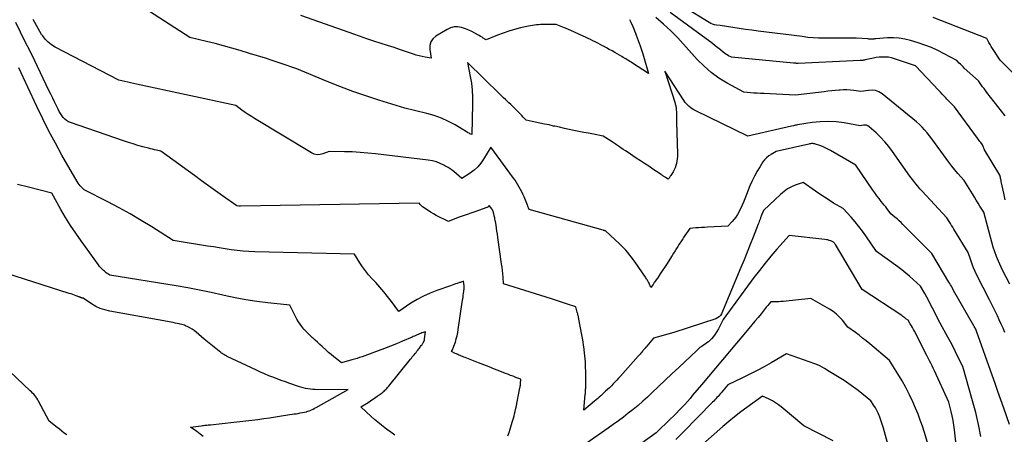
# Model space of a CAD drawing. Units: inches. Extents: x 2630767 to 2632778, y 1493729 to 1496298.
# Drawn here: x 2631018 to 2631160, y 1495077 to 1495137 of the extents above; entities that cross this region are included whole.
import ezdxf

# ---------------------------------------------------------------- set-up
doc = ezdxf.new("R2010")
doc.units = ezdxf.units.IN
doc.header["$MEASUREMENT"] = 0
doc.layers.add('Tile_2737_17_NW_contour_2ft', color=25, linetype='Continuous')

msp = doc.modelspace()

# ---------------------------------------------------------------- linework, layer by layer
at = {"layer": 'Tile_2737_17_NW_contour_2ft'}
for points in [[(2631160.56, 1495091.97, 8254), (2631160.3, 1495092.58, 8254), (2631160.04, 1495093.18, 8254), (2631159.76, 1495093.79, 8254), (2631159.48, 1495094.38, 8254), (2631159.2, 1495094.98, 8254), (2631158.35, 1495096.7, 8254), (2631156.51, 1495100.32, 8254), (2631156.26, 1495100.84, 8254), (2631156.03, 1495101.37, 8254), (2631155.82, 1495101.91, 8254), (2631155.62, 1495102.46, 8254), (2631155.26, 1495103.57, 8254), (2631153.17, 1495106.97, 8254), (2631153, 1495107.25, 8254), (2631152.83, 1495107.52, 8254), (2631152.66, 1495107.8, 8254), (2631152.49, 1495108.07, 8254), (2631152.15, 1495108.62, 8254), (2631148.54, 1495112.51, 8254), (2631148.23, 1495112.86, 8254), (2631147.92, 1495113.21, 8254), (2631147.62, 1495113.57, 8254), (2631147.33, 1495113.93, 8254), (2631146.75, 1495114.67, 8254), (2631144.27, 1495118.25, 8254), (2631143.73, 1495118.98, 8254), (2631143.15, 1495119.68, 8254), (2631142.53, 1495120.33, 8254), (2631141.87, 1495120.96, 8254), (2631140.87, 1495121.85, 8254), (2631140.68, 1495121.97, 8254), (2631140.48, 1495122.06, 8254), (2631140.26, 1495122.09, 8254), (2631140.03, 1495122.08, 8254), (2631139.56, 1495122, 8254), (2631137.24, 1495122.41, 8254), (2631136.08, 1495122.55, 8254), (2631134.92, 1495122.62, 8254), (2631133.76, 1495122.57, 8254), (2631132.6, 1495122.45, 8254), (2631130.44, 1495122.12, 8254), (2631130.3, 1495122.1, 8254), (2631130.16, 1495122.07, 8254), (2631130.01, 1495122.04, 8254), (2631129.87, 1495122, 8254), (2631129.59, 1495121.93, 8254), (2631123.26, 1495120.47, 8254), (2631115.68, 1495124.17, 8254), (2631115.43, 1495124.3, 8254), (2631115.19, 1495124.45, 8254), (2631114.96, 1495124.61, 8254), (2631114.74, 1495124.78, 8254), (2631114.53, 1495124.98, 8254), (2631114.34, 1495125.18, 8254), (2631114.16, 1495125.4, 8254), (2631114, 1495125.63, 8254), (2631111.22, 1495129.91, 8254), (2631112.68, 1495125.26, 8254), (2631112.72, 1495125.14, 8254), (2631112.75, 1495125.02, 8254), (2631112.78, 1495124.91, 8254), (2631112.81, 1495124.79, 8254), (2631112.83, 1495124.67, 8254), (2631112.84, 1495124.55, 8254), (2631112.86, 1495124.43, 8254), (2631112.86, 1495124.31, 8254), (2631112.86, 1495124.24, 8254), (2631112.87, 1495124.08, 8254), (2631112.87, 1495123.93, 8254), (2631112.88, 1495123.77, 8254), (2631112.88, 1495123.61, 8254), (2631112.88, 1495123.47, 8254), (2631112.88, 1495123.24, 8254), (2631112.89, 1495123.01, 8254), (2631112.89, 1495122.78, 8254), (2631112.9, 1495122.55, 8254), (2631113.03, 1495117.85, 8254), (2631113.02, 1495117.52, 8254), (2631113, 1495117.19, 8254), (2631112.96, 1495116.86, 8254), (2631112.9, 1495116.53, 8254), (2631112.81, 1495116.21, 8254), (2631112.7, 1495115.9, 8254), (2631112.56, 1495115.6, 8254), (2631112.39, 1495115.31, 8254), (2631112.05, 1495114.77, 8254), (2631111.99, 1495114.68, 8254), (2631111.93, 1495114.59, 8254), (2631111.88, 1495114.5, 8254), (2631111.82, 1495114.41, 8254), (2631111.7, 1495114.23, 8254), (2631111.32, 1495114.47, 8254), (2631111.24, 1495114.52, 8254), (2631111.16, 1495114.58, 8254), (2631111.07, 1495114.63, 8254), (2631110.99, 1495114.69, 8254), (2631110.9, 1495114.74, 8254), (2631110.82, 1495114.8, 8254), (2631110.74, 1495114.85, 8254), (2631110.65, 1495114.91, 8254), (2631109.46, 1495115.71, 8254), (2631108.86, 1495116.11, 8254), (2631108.26, 1495116.51, 8254), (2631107.66, 1495116.91, 8254), (2631107.06, 1495117.31, 8254), (2631106.54, 1495117.65, 8254), (2631106.2, 1495117.88, 8254), (2631105.86, 1495118.11, 8254), (2631105.51, 1495118.34, 8254), (2631105.17, 1495118.57, 8254), (2631104.8, 1495118.81, 8254), (2631104.64, 1495118.92, 8254), (2631104.48, 1495119.03, 8254), (2631104.32, 1495119.13, 8254), (2631104.17, 1495119.24, 8254), (2631104.01, 1495119.35, 8254), (2631103.85, 1495119.45, 8254), (2631103.69, 1495119.56, 8254), (2631103.54, 1495119.66, 8254), (2631102.27, 1495120.51, 8254), (2631100.82, 1495120.77, 8254), (2631100.12, 1495120.9, 8254), (2631099.42, 1495121.04, 8254), (2631098.71, 1495121.18, 8254), (2631098.01, 1495121.32, 8254), (2631097.31, 1495121.47, 8254), (2631096.61, 1495121.62, 8254), (2631095.91, 1495121.78, 8254), (2631095.21, 1495121.93, 8254), (2631095.05, 1495121.96, 8254), (2631094.39, 1495122.11, 8254), (2631093.72, 1495122.25, 8254), (2631093.06, 1495122.39, 8254), (2631092.39, 1495122.53, 8254), (2631091.06, 1495122.8, 8254), (2631090.64, 1495123.26, 8254), (2631090.43, 1495123.49, 8254), (2631090.22, 1495123.72, 8254), (2631090, 1495123.94, 8254), (2631089.78, 1495124.16, 8254), (2631089.34, 1495124.58, 8254), (2631089.08, 1495124.83, 8254), (2631088.83, 1495125.07, 8254), (2631088.57, 1495125.31, 8254), (2631088.31, 1495125.55, 8254), (2631088.05, 1495125.79, 8254), (2631087.79, 1495126.03, 8254), (2631087.53, 1495126.28, 8254), (2631087.28, 1495126.52, 8254), (2631082.54, 1495131.17, 8254), (2631082.95, 1495129.16, 8254), (2631083.12, 1495128.16, 8254), (2631083.25, 1495127.15, 8254), (2631083.3, 1495126.13, 8254), (2631083.3, 1495125.11, 8254), (2631083.16, 1495120.72, 8254), (2631082.91, 1495120.84, 8254), (2631082.78, 1495120.91, 8254), (2631082.65, 1495120.97, 8254), (2631082.53, 1495121.04, 8254), (2631082.41, 1495121.11, 8254), (2631080.74, 1495122.12, 8254), (2631079.77, 1495122.64, 8254), (2631078.77, 1495123.1, 8254), (2631077.73, 1495123.47, 8254), (2631076.66, 1495123.78, 8254), (2631073.45, 1495124.54, 8254), (2631069.66, 1495125.72, 8254), (2631067.77, 1495126.33, 8254), (2631065.9, 1495126.98, 8254), (2631064.04, 1495127.68, 8254), (2631062.2, 1495128.42, 8254), (2631057.78, 1495130.26, 8254), (2631055.5, 1495131.04, 8254), (2631054.36, 1495131.42, 8254), (2631053.22, 1495131.8, 8254), (2631052.07, 1495132.16, 8254), (2631050.92, 1495132.51, 8254), (2631049.57, 1495132.92, 8254), (2631048.36, 1495133.28, 8254), (2631047.14, 1495133.62, 8254), (2631045.91, 1495133.94, 8254), (2631044.68, 1495134.25, 8254), (2631042.22, 1495134.84, 8254), (2631032.7, 1495141, 8254)], [(2631160.59, 1495123.42, 8260), (2631157.96, 1495126.84, 8260), (2631157.75, 1495127.12, 8260), (2631157.55, 1495127.39, 8260), (2631157.34, 1495127.67, 8260), (2631157.13, 1495127.95, 8260), (2631156.72, 1495128.5, 8260), (2631154.68, 1495130.38, 8260), (2631154.49, 1495130.55, 8260), (2631154.3, 1495130.73, 8260), (2631154.12, 1495130.92, 8260), (2631153.94, 1495131.11, 8260), (2631153.58, 1495131.49, 8260), (2631151.77, 1495132.46, 8260), (2631150.85, 1495132.91, 8260), (2631149.92, 1495133.34, 8260), (2631148.96, 1495133.7, 8260), (2631147.99, 1495134.04, 8260), (2631146.88, 1495134.38, 8260), (2631146.06, 1495134.59, 8260), (2631145.23, 1495134.73, 8260), (2631144.39, 1495134.77, 8260), (2631143.54, 1495134.75, 8260), (2631141.83, 1495134.61, 8260), (2631141.69, 1495134.6, 8260), (2631141.63, 1495134.6, 8260), (2631141.56, 1495134.59, 8260), (2631141.49, 1495134.59, 8260), (2631141.42, 1495134.59, 8260), (2631141.26, 1495134.58, 8260), (2631141.11, 1495134.58, 8260), (2631140.96, 1495134.58, 8260), (2631140.81, 1495134.59, 8260), (2631140.66, 1495134.6, 8260), (2631138.97, 1495134.74, 8260), (2631134.31, 1495134.72, 8260), (2631133.52, 1495134.74, 8260), (2631132.73, 1495134.77, 8260), (2631131.94, 1495134.84, 8260), (2631131.15, 1495134.94, 8260), (2631129.58, 1495135.16, 8260), (2631124.73, 1495135.76, 8260), (2631123.81, 1495135.88, 8260), (2631122.9, 1495136, 8260), (2631121.98, 1495136.13, 8260), (2631121.07, 1495136.27, 8260), (2631119.24, 1495136.55, 8260), (2631118.68, 1495136.63, 8260), (2631118.41, 1495136.68, 8260), (2631118.14, 1495136.76, 8260), (2631117.89, 1495136.86, 8260), (2631117.64, 1495136.99, 8260), (2631114, 1495139.2, 8260)], [(2631106.08, 1495137.43, 8256), (2631106.25, 1495137.05, 8256), (2631106.55, 1495136.39, 8256), (2631106.68, 1495136.08, 8256), (2631106.81, 1495135.77, 8256), (2631106.94, 1495135.46, 8256), (2631107.05, 1495135.15, 8256), (2631107.6, 1495133.6, 8256), (2631107.71, 1495133.31, 8256), (2631107.8, 1495133.02, 8256), (2631107.9, 1495132.72, 8256), (2631107.99, 1495132.43, 8256), (2631108.84, 1495129.58, 8256), (2631106.5, 1495131.1, 8256), (2631106.31, 1495131.22, 8256), (2631106.12, 1495131.35, 8256), (2631105.93, 1495131.47, 8256), (2631105.74, 1495131.58, 8256), (2631105.54, 1495131.7, 8256), (2631105.35, 1495131.82, 8256), (2631105.15, 1495131.93, 8256), (2631104.96, 1495132.05, 8256), (2631103.96, 1495132.62, 8256), (2631103.55, 1495132.86, 8256), (2631103.13, 1495133.09, 8256), (2631102.71, 1495133.32, 8256), (2631102.29, 1495133.55, 8256), (2631102.14, 1495133.63, 8256), (2631101.8, 1495133.82, 8256), (2631101.45, 1495134, 8256), (2631101.1, 1495134.17, 8256), (2631100.75, 1495134.35, 8256), (2631100.4, 1495134.52, 8256), (2631100.05, 1495134.69, 8256), (2631099.7, 1495134.85, 8256), (2631099.34, 1495135.02, 8256), (2631097.55, 1495135.82, 8256), (2631097.44, 1495135.87, 8256), (2631097.33, 1495135.92, 8256), (2631097.22, 1495135.97, 8256), (2631097.1, 1495136.02, 8256), (2631096.99, 1495136.06, 8256), (2631096.88, 1495136.11, 8256), (2631096.77, 1495136.16, 8256), (2631096.65, 1495136.2, 8256), (2631095.4, 1495136.72, 8256), (2631093.75, 1495136.71, 8256), (2631093.45, 1495136.71, 8256), (2631093.15, 1495136.7, 8256), (2631092.86, 1495136.67, 8256), (2631092.56, 1495136.65, 8256), (2631092.27, 1495136.61, 8256), (2631091.97, 1495136.57, 8256), (2631091.68, 1495136.51, 8256), (2631091.39, 1495136.45, 8256), (2631090.24, 1495136.2, 8256), (2631089.39, 1495135.98, 8256), (2631088.54, 1495135.74, 8256), (2631087.71, 1495135.46, 8256), (2631086.89, 1495135.16, 8256), (2631085.25, 1495134.5, 8256), (2631084.85, 1495134.74, 8256), (2631084.66, 1495134.85, 8256), (2631084.46, 1495134.97, 8256), (2631084.26, 1495135.09, 8256), (2631084.06, 1495135.2, 8256), (2631083.61, 1495135.46, 8256), (2631083.17, 1495135.69, 8256), (2631082.73, 1495135.9, 8256), (2631082.28, 1495136.08, 8256), (2631081.81, 1495136.23, 8256), (2631081.66, 1495136.27, 8256), (2631081.12, 1495136.36, 8256), (2631080.6, 1495136.35, 8256), (2631080.09, 1495136.22, 8256), (2631079.59, 1495136, 8256), (2631077.95, 1495135.01, 8256), (2631077.52, 1495134.62, 8256), (2631077.21, 1495134.18, 8256), (2631077.07, 1495133.65, 8256), (2631077.06, 1495133.07, 8256), (2631077.28, 1495131.8, 8256), (2631076.41, 1495131.96, 8256), (2631075.98, 1495132.05, 8256), (2631075.55, 1495132.16, 8256), (2631075.12, 1495132.27, 8256), (2631074.7, 1495132.41, 8256), (2631072.81, 1495133.03, 8256), (2631071.89, 1495133.34, 8256), (2631070.96, 1495133.64, 8256), (2631070.04, 1495133.95, 8256), (2631069.11, 1495134.25, 8256), (2631067.8, 1495134.68, 8256), (2631067.54, 1495134.77, 8256), (2631067.27, 1495134.87, 8256), (2631067, 1495134.96, 8256), (2631066.74, 1495135.06, 8256), (2631066.21, 1495135.27, 8256), (2631058.36, 1495137.99, 8256)], [(2631161.31, 1495098.99, 8256), (2631160.2, 1495101.03, 8256), (2631159.62, 1495102.35, 8256), (2631159.35, 1495103.02, 8256), (2631159.09, 1495103.7, 8256), (2631158.87, 1495104.38, 8256), (2631158.67, 1495105.07, 8256), (2631157.49, 1495109.46, 8256), (2631156.95, 1495110.34, 8256), (2631156.68, 1495110.77, 8256), (2631156.41, 1495111.21, 8256), (2631156.14, 1495111.65, 8256), (2631155.87, 1495112.09, 8256), (2631154.65, 1495114.04, 8256), (2631153.75, 1495115.08, 8256), (2631153.3, 1495115.61, 8256), (2631152.87, 1495116.15, 8256), (2631152.44, 1495116.69, 8256), (2631152.03, 1495117.24, 8256), (2631149.94, 1495120.1, 8256), (2631149.27, 1495120.98, 8256), (2631148.92, 1495121.4, 8256), (2631148.56, 1495121.81, 8256), (2631148.16, 1495122.19, 8256), (2631147.75, 1495122.55, 8256), (2631142.74, 1495126.63, 8256), (2631142.28, 1495126.91, 8256), (2631141.8, 1495127.1, 8256), (2631141.29, 1495127.17, 8256), (2631140.75, 1495127.14, 8256), (2631139.64, 1495126.95, 8256), (2631138.64, 1495127.11, 8256), (2631138.14, 1495127.17, 8256), (2631137.64, 1495127.21, 8256), (2631137.13, 1495127.2, 8256), (2631136.63, 1495127.18, 8256), (2631136.53, 1495127.17, 8256), (2631135.98, 1495127.12, 8256), (2631135.43, 1495127.06, 8256), (2631134.88, 1495127, 8256), (2631134.33, 1495126.94, 8256), (2631130.18, 1495126.43, 8256), (2631125.56, 1495126.67, 8256), (2631125.07, 1495126.69, 8256), (2631124.59, 1495126.72, 8256), (2631124.11, 1495126.75, 8256), (2631123.63, 1495126.79, 8256), (2631122.67, 1495126.86, 8256), (2631120.23, 1495128.2, 8256), (2631119.05, 1495128.92, 8256), (2631117.93, 1495129.72, 8256), (2631116.89, 1495130.63, 8256), (2631115.91, 1495131.61, 8256), (2631113.07, 1495134.75, 8256), (2631112.57, 1495135.28, 8256), (2631112.06, 1495135.79, 8256), (2631111.53, 1495136.29, 8256), (2631110.99, 1495136.77, 8256), (2631109.89, 1495137.71, 8256)], [(2631160.62, 1495111.25, 8258), (2631160.4, 1495112.23, 8258), (2631160.05, 1495113.88, 8258), (2631160.01, 1495114.03, 8258), (2631159.98, 1495114.18, 8258), (2631159.95, 1495114.34, 8258), (2631159.91, 1495114.49, 8258), (2631159.85, 1495114.8, 8258), (2631157.63, 1495118.51, 8258), (2631157.56, 1495118.63, 8258), (2631157.5, 1495118.74, 8258), (2631157.45, 1495118.86, 8258), (2631157.4, 1495118.98, 8258), (2631157.31, 1495119.22, 8258), (2631157.06, 1495119.55, 8258), (2631156.94, 1495119.71, 8258), (2631156.81, 1495119.88, 8258), (2631156.69, 1495120.05, 8258), (2631156.57, 1495120.21, 8258), (2631153.25, 1495124.76, 8258), (2631152.88, 1495125.12, 8258), (2631152.69, 1495125.31, 8258), (2631152.51, 1495125.49, 8258), (2631152.32, 1495125.68, 8258), (2631152.14, 1495125.87, 8258), (2631151.99, 1495126.04, 8258), (2631151.73, 1495126.31, 8258), (2631151.47, 1495126.59, 8258), (2631151.22, 1495126.86, 8258), (2631150.96, 1495127.14, 8258), (2631147.59, 1495130.69, 8258), (2631144.52, 1495131.74, 8258), (2631144.09, 1495131.86, 8258), (2631143.66, 1495131.95, 8258), (2631143.23, 1495131.98, 8258), (2631142.79, 1495131.98, 8258), (2631142.34, 1495131.95, 8258), (2631141.9, 1495131.9, 8258), (2631141.47, 1495131.82, 8258), (2631141.03, 1495131.73, 8258), (2631140.3, 1495131.56, 8258), (2631140.18, 1495131.54, 8258), (2631140.06, 1495131.52, 8258), (2631139.93, 1495131.5, 8258), (2631139.81, 1495131.49, 8258), (2631139.56, 1495131.48, 8258), (2631130.55, 1495131.04, 8258), (2631130.52, 1495131.04, 8258), (2631130.31, 1495131.06, 8258), (2631130.21, 1495131.07, 8258), (2631130.1, 1495131.08, 8258), (2631130, 1495131.09, 8258), (2631129.89, 1495131.1, 8258), (2631120.86, 1495131.95, 8258), (2631120.45, 1495132.17, 8258), (2631120.25, 1495132.29, 8258), (2631120.06, 1495132.42, 8258), (2631119.87, 1495132.55, 8258), (2631119.69, 1495132.69, 8258), (2631119.29, 1495133.02, 8258), (2631118.91, 1495133.33, 8258), (2631118.52, 1495133.63, 8258), (2631118.13, 1495133.93, 8258), (2631117.74, 1495134.22, 8258), (2631111.96, 1495138.44, 8258)], [(2631163.59, 1495127.79, 8262), (2631159.89, 1495131.52, 8262), (2631158.95, 1495132.94, 8262), (2631158.77, 1495133.23, 8262), (2631158.59, 1495133.51, 8262), (2631158.42, 1495133.8, 8262), (2631158.26, 1495134.1, 8262), (2631157.94, 1495134.69, 8262), (2631150.16, 1495137.74, 8262)], [(2631157.09, 1495076.88, 8250), (2631156.75, 1495078.61, 8250), (2631156.34, 1495080.33, 8250), (2631155.88, 1495082.03, 8250), (2631154.45, 1495087.02, 8250), (2631153.76, 1495088.46, 8250), (2631153.41, 1495089.18, 8250), (2631153.05, 1495089.89, 8250), (2631152.68, 1495090.6, 8250), (2631152.3, 1495091.3, 8250), (2631151.18, 1495093.34, 8250), (2631150.07, 1495095.52, 8250), (2631149.79, 1495096.05, 8250), (2631149.51, 1495096.59, 8250), (2631149.22, 1495097.12, 8250), (2631148.93, 1495097.64, 8250), (2631148.33, 1495098.69, 8250), (2631147.27, 1495099.67, 8250), (2631146.73, 1495100.15, 8250), (2631146.18, 1495100.61, 8250), (2631145.61, 1495101.06, 8250), (2631145.03, 1495101.49, 8250), (2631141.93, 1495103.73, 8250), (2631140.38, 1495106.01, 8250), (2631139.88, 1495106.71, 8250), (2631139.36, 1495107.39, 8250), (2631138.81, 1495108.05, 8250), (2631138.24, 1495108.7, 8250), (2631137.07, 1495109.96, 8250), (2631135.71, 1495110.77, 8250), (2631135.04, 1495111.19, 8250), (2631134.37, 1495111.61, 8250), (2631133.72, 1495112.05, 8250), (2631133.07, 1495112.51, 8250), (2631131.3, 1495113.77, 8250), (2631130.13, 1495113.35, 8250), (2631129.57, 1495113.11, 8250), (2631129.03, 1495112.82, 8250), (2631128.53, 1495112.47, 8250), (2631128.06, 1495112.08, 8250), (2631125.5, 1495109.68, 8250), (2631125.24, 1495109, 8250), (2631125.19, 1495108.89, 8250), (2631125.15, 1495108.77, 8250), (2631125.11, 1495108.66, 8250), (2631125.07, 1495108.55, 8250), (2631125.03, 1495108.42, 8250), (2631124.96, 1495108.24, 8250), (2631124.9, 1495108.07, 8250), (2631124.83, 1495107.89, 8250), (2631124.77, 1495107.71, 8250), (2631124.04, 1495105.84, 8250), (2631123.6, 1495104.73, 8250), (2631123.16, 1495103.62, 8250), (2631122.71, 1495102.52, 8250), (2631122.25, 1495101.42, 8250), (2631119.41, 1495094.7, 8250), (2631119.26, 1495094.45, 8250), (2631119.09, 1495094.24, 8250), (2631118.86, 1495094.08, 8250), (2631118.6, 1495093.95, 8250), (2631114.61, 1495092.65, 8250), (2631114.16, 1495092.51, 8250), (2631113.71, 1495092.36, 8250), (2631113.25, 1495092.22, 8250), (2631112.8, 1495092.07, 8250), (2631112.66, 1495092.03, 8250), (2631112.15, 1495091.87, 8250), (2631111.63, 1495091.72, 8250), (2631111.12, 1495091.57, 8250), (2631110.6, 1495091.43, 8250), (2631109.57, 1495091.16, 8250), (2631108.6, 1495090.01, 8250), (2631108.52, 1495089.91, 8250), (2631108.44, 1495089.82, 8250), (2631108.36, 1495089.72, 8250), (2631108.28, 1495089.63, 8250), (2631108.2, 1495089.53, 8250), (2631108.12, 1495089.44, 8250), (2631108.04, 1495089.34, 8250), (2631107.96, 1495089.25, 8250), (2631107.86, 1495089.13, 8250), (2631107.73, 1495088.98, 8250), (2631107.61, 1495088.83, 8250), (2631107.48, 1495088.68, 8250), (2631107.34, 1495088.54, 8250), (2631104.75, 1495085.64, 8250), (2631104.49, 1495085.35, 8250), (2631104.23, 1495085.07, 8250), (2631103.97, 1495084.79, 8250), (2631103.7, 1495084.51, 8250), (2631103.44, 1495084.24, 8250), (2631103.16, 1495083.96, 8250), (2631102.88, 1495083.7, 8250), (2631102.6, 1495083.43, 8250), (2631101.9, 1495082.78, 8250), (2631101.68, 1495082.58, 8250), (2631101.46, 1495082.39, 8250), (2631101.23, 1495082.19, 8250), (2631101.01, 1495082, 8250), (2631099.45, 1495080.69, 8250), (2631099.65, 1495082.96, 8250), (2631099.66, 1495083.12, 8250), (2631099.68, 1495083.27, 8250), (2631099.69, 1495083.43, 8250), (2631099.7, 1495083.59, 8250), (2631099.7, 1495083.74, 8250), (2631099.71, 1495083.9, 8250), (2631099.71, 1495084.06, 8250), (2631099.71, 1495084.22, 8250), (2631099.71, 1495085.95, 8250), (2631099.71, 1495086.39, 8250), (2631099.7, 1495086.83, 8250), (2631099.68, 1495087.27, 8250), (2631099.66, 1495087.71, 8250), (2631099.63, 1495088.15, 8250), (2631099.59, 1495088.58, 8250), (2631099.55, 1495089.02, 8250), (2631099.5, 1495089.46, 8250), (2631099.48, 1495089.6, 8250), (2631099.41, 1495090.11, 8250), (2631099.33, 1495090.62, 8250), (2631099.25, 1495091.13, 8250), (2631099.16, 1495091.63, 8250), (2631098.73, 1495093.89, 8250), (2631098.71, 1495094.02, 8250), (2631098.68, 1495094.15, 8250), (2631098.65, 1495094.28, 8250), (2631098.63, 1495094.41, 8250), (2631098.59, 1495094.54, 8250), (2631098.56, 1495094.67, 8250), (2631098.53, 1495094.79, 8250), (2631098.49, 1495094.92, 8250), (2631098.26, 1495095.71, 8250), (2631097.08, 1495096.09, 8250), (2631096.5, 1495096.28, 8250), (2631095.91, 1495096.46, 8250), (2631095.32, 1495096.65, 8250), (2631094.73, 1495096.84, 8250), (2631087.8, 1495099.03, 8250), (2631087.72, 1495100, 8250), (2631087.68, 1495100.48, 8250), (2631087.63, 1495100.97, 8250), (2631087.57, 1495101.45, 8250), (2631087.51, 1495101.93, 8250), (2631086.96, 1495105.79, 8250), (2631086.9, 1495106.23, 8250), (2631086.83, 1495106.67, 8250), (2631086.76, 1495107.11, 8250), (2631086.69, 1495107.56, 8250), (2631086.6, 1495108.09, 8250), (2631086.57, 1495108.26, 8250), (2631086.54, 1495108.44, 8250), (2631086.51, 1495108.61, 8250), (2631086.47, 1495108.78, 8250), (2631086.44, 1495108.94, 8250), (2631086.42, 1495109.03, 8250), (2631086.39, 1495109.13, 8250), (2631086.37, 1495109.22, 8250), (2631086.34, 1495109.32, 8250), (2631086.32, 1495109.38, 8250), (2631086.31, 1495109.44, 8250), (2631086.29, 1495109.5, 8250), (2631086.27, 1495109.56, 8250), (2631086.25, 1495109.62, 8250), (2631086.22, 1495109.69, 8250), (2631086.21, 1495109.71, 8250), (2631086.2, 1495109.73, 8250), (2631086.19, 1495109.75, 8250), (2631086.18, 1495109.77, 8250), (2631086.14, 1495109.84, 8250), (2631086.13, 1495109.86, 8250), (2631086.12, 1495109.88, 8250), (2631086.1, 1495109.89, 8250), (2631086.09, 1495109.91, 8250), (2631085.72, 1495110.43, 8250), (2631085.61, 1495110.3, 8250), (2631085.56, 1495110.24, 8250), (2631085.5, 1495110.19, 8250), (2631085.43, 1495110.15, 8250), (2631085.35, 1495110.12, 8250), (2631083.6, 1495109.52, 8250), (2631083.04, 1495109.32, 8250), (2631082.48, 1495109.12, 8250), (2631081.92, 1495108.92, 8250), (2631081.36, 1495108.72, 8250), (2631080.47, 1495108.4, 8250), (2631080.35, 1495108.35, 8250), (2631080.24, 1495108.31, 8250), (2631080.12, 1495108.26, 8250), (2631080.01, 1495108.21, 8250), (2631079.78, 1495108.1, 8250), (2631078.01, 1495108.98, 8250), (2631077.63, 1495109.19, 8250), (2631077.26, 1495109.4, 8250), (2631076.89, 1495109.63, 8250), (2631076.54, 1495109.87, 8250), (2631076.03, 1495110.22, 8250), (2631075.94, 1495110.3, 8250), (2631075.85, 1495110.38, 8250), (2631075.77, 1495110.47, 8250), (2631075.69, 1495110.57, 8250), (2631075.55, 1495110.77, 8250), (2631049.62, 1495110.32, 8250), (2631049.59, 1495110.32, 8250), (2631049.57, 1495110.32, 8250), (2631049.55, 1495110.32, 8250), (2631049.53, 1495110.32, 8250), (2631049.44, 1495110.33, 8250), (2631049.41, 1495110.33, 8250), (2631049.39, 1495110.34, 8250), (2631049.37, 1495110.34, 8250), (2631049.35, 1495110.34, 8250), (2631049.04, 1495110.39, 8250), (2631046.99, 1495111.84, 8250), (2631045.97, 1495112.56, 8250), (2631044.95, 1495113.29, 8250), (2631043.94, 1495114.02, 8250), (2631042.92, 1495114.76, 8250), (2631038.02, 1495118.31, 8250), (2631037.42, 1495118.45, 8250), (2631037.12, 1495118.52, 8250), (2631036.82, 1495118.59, 8250), (2631036.53, 1495118.67, 8250), (2631036.23, 1495118.75, 8250), (2631035.41, 1495118.96, 8250), (2631034.71, 1495119.15, 8250), (2631034.01, 1495119.36, 8250), (2631033.32, 1495119.58, 8250), (2631032.63, 1495119.8, 8250), (2631024.93, 1495122.45, 8250), (2631024.62, 1495122.58, 8250), (2631024.34, 1495122.75, 8250), (2631024.08, 1495122.97, 8250), (2631023.85, 1495123.22, 8250), (2631023.65, 1495123.5, 8250), (2631023.46, 1495123.79, 8250), (2631023.29, 1495124.08, 8250), (2631023.13, 1495124.39, 8250), (2631022.88, 1495124.89, 8250), (2631022.61, 1495125.45, 8250), (2631022.34, 1495126.01, 8250), (2631022.07, 1495126.57, 8250), (2631021.79, 1495127.14, 8250), (2631019.72, 1495131.41, 8250), (2631019.04, 1495132.81, 8250), (2631018.35, 1495134.21, 8250), (2631017.66, 1495135.61, 8250), (2631016.97, 1495137.01, 8250)], [(2631161.24, 1495078.61, 8252), (2631160.4, 1495080.99, 8252), (2631159.97, 1495082.19, 8252), (2631159.55, 1495083.38, 8252), (2631159.14, 1495084.57, 8252), (2631158.72, 1495085.76, 8252), (2631156.47, 1495092.19, 8252), (2631156.34, 1495092.45, 8252), (2631156.27, 1495092.58, 8252), (2631156.2, 1495092.71, 8252), (2631156.13, 1495092.84, 8252), (2631156.06, 1495092.96, 8252), (2631153.13, 1495098.08, 8252), (2631152.91, 1495098.49, 8252), (2631152.8, 1495098.69, 8252), (2631152.69, 1495098.89, 8252), (2631152.57, 1495099.09, 8252), (2631152.45, 1495099.29, 8252), (2631149.96, 1495103.44, 8252), (2631145.77, 1495107.67, 8252), (2631145.49, 1495107.94, 8252), (2631145.2, 1495108.21, 8252), (2631144.91, 1495108.47, 8252), (2631144.61, 1495108.72, 8252), (2631144, 1495109.22, 8252), (2631143.63, 1495109.73, 8252), (2631143.44, 1495109.98, 8252), (2631143.26, 1495110.23, 8252), (2631143.06, 1495110.48, 8252), (2631142.87, 1495110.72, 8252), (2631142.62, 1495111.02, 8252), (2631142.3, 1495111.42, 8252), (2631141.99, 1495111.83, 8252), (2631141.69, 1495112.24, 8252), (2631141.4, 1495112.66, 8252), (2631138.91, 1495116.29, 8252), (2631135.26, 1495118.41, 8252), (2631134.88, 1495118.62, 8252), (2631134.49, 1495118.81, 8252), (2631134.09, 1495118.98, 8252), (2631133.68, 1495119.13, 8252), (2631133.09, 1495119.34, 8252), (2631132.97, 1495119.37, 8252), (2631132.85, 1495119.39, 8252), (2631132.73, 1495119.4, 8252), (2631132.61, 1495119.41, 8252), (2631132.49, 1495119.4, 8252), (2631132.36, 1495119.39, 8252), (2631132.24, 1495119.37, 8252), (2631132.12, 1495119.34, 8252), (2631127.35, 1495118.25, 8252), (2631126.62, 1495117.84, 8252), (2631126.28, 1495117.62, 8252), (2631125.97, 1495117.36, 8252), (2631125.69, 1495117.07, 8252), (2631125.44, 1495116.74, 8252), (2631125.02, 1495116.09, 8252), (2631124.6, 1495115.4, 8252), (2631124.22, 1495114.7, 8252), (2631123.87, 1495113.98, 8252), (2631123.55, 1495113.25, 8252), (2631122.81, 1495111.38, 8252), (2631122.62, 1495110.92, 8252), (2631122.43, 1495110.47, 8252), (2631122.22, 1495110.02, 8252), (2631122, 1495109.58, 8252), (2631121.94, 1495109.47, 8252), (2631121.73, 1495109.1, 8252), (2631121.5, 1495108.74, 8252), (2631121.24, 1495108.39, 8252), (2631120.96, 1495108.07, 8252), (2631120.37, 1495107.43, 8252), (2631117.37, 1495107.27, 8252), (2631116.95, 1495107.24, 8252), (2631116.53, 1495107.22, 8252), (2631116.11, 1495107.18, 8252), (2631115.69, 1495107.15, 8252), (2631114.85, 1495107.08, 8252), (2631114.12, 1495106.06, 8252), (2631114.01, 1495105.91, 8252), (2631113.9, 1495105.76, 8252), (2631113.8, 1495105.6, 8252), (2631113.7, 1495105.44, 8252), (2631113.6, 1495105.28, 8252), (2631113.5, 1495105.12, 8252), (2631113.4, 1495104.97, 8252), (2631113.3, 1495104.81, 8252), (2631113.09, 1495104.47, 8252), (2631112.89, 1495104.15, 8252), (2631112.68, 1495103.82, 8252), (2631112.48, 1495103.5, 8252), (2631112.27, 1495103.17, 8252), (2631111.43, 1495101.86, 8252), (2631111.13, 1495101.4, 8252), (2631110.83, 1495100.94, 8252), (2631110.53, 1495100.48, 8252), (2631110.22, 1495100.03, 8252), (2631109.72, 1495099.29, 8252), (2631109.66, 1495099.21, 8252), (2631109.61, 1495099.12, 8252), (2631109.55, 1495099.04, 8252), (2631109.49, 1495098.96, 8252), (2631109.18, 1495098.53, 8252), (2631108.92, 1495099.09, 8252), (2631108.86, 1495099.21, 8252), (2631108.8, 1495099.32, 8252), (2631108.73, 1495099.44, 8252), (2631108.66, 1495099.55, 8252), (2631108.59, 1495099.67, 8252), (2631108.52, 1495099.78, 8252), (2631108.45, 1495099.89, 8252), (2631108.37, 1495100, 8252), (2631106.87, 1495102.2, 8252), (2631106.62, 1495102.56, 8252), (2631106.36, 1495102.91, 8252), (2631106.09, 1495103.25, 8252), (2631105.82, 1495103.59, 8252), (2631105.53, 1495103.92, 8252), (2631105.24, 1495104.24, 8252), (2631104.93, 1495104.55, 8252), (2631104.62, 1495104.85, 8252), (2631102.61, 1495106.72, 8252), (2631102.49, 1495106.76, 8252), (2631102.43, 1495106.77, 8252), (2631102.37, 1495106.79, 8252), (2631102.31, 1495106.81, 8252), (2631102.24, 1495106.83, 8252), (2631091.48, 1495109.84, 8252), (2631091.41, 1495110.06, 8252), (2631091.37, 1495110.16, 8252), (2631091.33, 1495110.27, 8252), (2631091.29, 1495110.38, 8252), (2631091.25, 1495110.48, 8252), (2631090.76, 1495111.68, 8252), (2631090.6, 1495112.04, 8252), (2631090.44, 1495112.39, 8252), (2631090.26, 1495112.74, 8252), (2631090.07, 1495113.09, 8252), (2631089.87, 1495113.43, 8252), (2631089.67, 1495113.76, 8252), (2631089.45, 1495114.09, 8252), (2631089.22, 1495114.41, 8252), (2631085.93, 1495118.91, 8252), (2631084.89, 1495117.14, 8252), (2631084.49, 1495116.55, 8252), (2631084.04, 1495116.01, 8252), (2631083.52, 1495115.53, 8252), (2631082.95, 1495115.1, 8252), (2631081.74, 1495114.32, 8252), (2631080.97, 1495115.01, 8252), (2631080.57, 1495115.34, 8252), (2631080.16, 1495115.65, 8252), (2631079.73, 1495115.93, 8252), (2631079.28, 1495116.19, 8252), (2631079.13, 1495116.27, 8252), (2631078.59, 1495116.53, 8252), (2631078.03, 1495116.74, 8252), (2631077.45, 1495116.88, 8252), (2631076.86, 1495116.99, 8252), (2631069.19, 1495117.92, 8252), (2631068.07, 1495118.04, 8252), (2631066.95, 1495118.13, 8252), (2631065.83, 1495118.19, 8252), (2631064.7, 1495118.22, 8252), (2631062.45, 1495118.26, 8252), (2631061.57, 1495117.92, 8252), (2631061.14, 1495117.82, 8252), (2631060.72, 1495117.79, 8252), (2631060.3, 1495117.89, 8252), (2631059.89, 1495118.06, 8252), (2631051.65, 1495123.03, 8252), (2631051.18, 1495123.32, 8252), (2631050.71, 1495123.62, 8252), (2631050.25, 1495123.94, 8252), (2631049.8, 1495124.27, 8252), (2631048.91, 1495124.94, 8252), (2631034.5, 1495128.04, 8252), (2631034.07, 1495128.13, 8252), (2631033.65, 1495128.23, 8252), (2631033.22, 1495128.33, 8252), (2631032.79, 1495128.43, 8252), (2631031.94, 1495128.64, 8252), (2631022.69, 1495133.43, 8252), (2631022.16, 1495133.75, 8252), (2631021.68, 1495134.12, 8252), (2631021.26, 1495134.56, 8252), (2631020.88, 1495135.05, 8252), (2631020.73, 1495135.27, 8252), (2631020.47, 1495135.69, 8252), (2631020.21, 1495136.12, 8252), (2631019.97, 1495136.55, 8252), (2631019.74, 1495136.99, 8252), (2631019.52, 1495137.44, 8252)], [(2631088.42, 1495076.97, 8248), (2631088.58, 1495077.44, 8248), (2631088.74, 1495077.92, 8248), (2631088.96, 1495078.62, 8248), (2631089.05, 1495078.93, 8248), (2631089.14, 1495079.24, 8248), (2631089.23, 1495079.55, 8248), (2631089.31, 1495079.86, 8248), (2631089.39, 1495080.18, 8248), (2631089.46, 1495080.49, 8248), (2631089.53, 1495080.81, 8248), (2631089.6, 1495081.13, 8248), (2631090.16, 1495083.96, 8248), (2631090.18, 1495084.02, 8248), (2631090.19, 1495084.09, 8248), (2631090.2, 1495084.15, 8248), (2631090.22, 1495084.21, 8248), (2631090.23, 1495084.29, 8248), (2631090.24, 1495084.32, 8248), (2631090.24, 1495084.34, 8248), (2631090.24, 1495084.36, 8248), (2631090.25, 1495084.38, 8248), (2631090.26, 1495084.47, 8248), (2631090.26, 1495084.49, 8248), (2631090.27, 1495084.51, 8248), (2631090.27, 1495084.53, 8248), (2631090.27, 1495084.55, 8248), (2631090.31, 1495085.18, 8248), (2631089.55, 1495085.46, 8248), (2631089.18, 1495085.61, 8248), (2631088.8, 1495085.75, 8248), (2631088.42, 1495085.9, 8248), (2631088.05, 1495086.04, 8248), (2631087.24, 1495086.36, 8248), (2631086.47, 1495086.66, 8248), (2631085.69, 1495086.97, 8248), (2631084.91, 1495087.27, 8248), (2631084.13, 1495087.57, 8248), (2631082.19, 1495088.33, 8248), (2631082.01, 1495088.4, 8248), (2631081.83, 1495088.47, 8248), (2631081.66, 1495088.54, 8248), (2631081.48, 1495088.61, 8248), (2631081.3, 1495088.69, 8248), (2631081.13, 1495088.77, 8248), (2631080.95, 1495088.85, 8248), (2631080.78, 1495088.93, 8248), (2631080.22, 1495089.2, 8248), (2631080.35, 1495089.45, 8248), (2631080.42, 1495089.58, 8248), (2631080.47, 1495089.71, 8248), (2631080.53, 1495089.84, 8248), (2631080.58, 1495089.97, 8248), (2631080.79, 1495090.59, 8248), (2631080.92, 1495091.04, 8248), (2631081.04, 1495091.49, 8248), (2631081.14, 1495091.95, 8248), (2631081.22, 1495092.41, 8248), (2631081.8, 1495096.36, 8248), (2631081.84, 1495096.61, 8248), (2631081.87, 1495096.87, 8248), (2631081.91, 1495097.12, 8248), (2631081.94, 1495097.38, 8248), (2631081.98, 1495097.69, 8248), (2631081.99, 1495097.79, 8248), (2631082.01, 1495097.89, 8248), (2631082.02, 1495097.99, 8248), (2631082.03, 1495098.09, 8248), (2631082.04, 1495098.17, 8248), (2631082.05, 1495098.23, 8248), (2631082.05, 1495098.29, 8248), (2631082.06, 1495098.36, 8248), (2631082.06, 1495098.42, 8248), (2631082.07, 1495098.51, 8248), (2631082.07, 1495098.53, 8248), (2631082.07, 1495098.55, 8248), (2631082.07, 1495098.57, 8248), (2631082.07, 1495098.59, 8248), (2631082.07, 1495098.67, 8248), (2631082.07, 1495098.69, 8248), (2631082.06, 1495098.71, 8248), (2631082.06, 1495098.73, 8248), (2631082.06, 1495098.75, 8248), (2631081.96, 1495099.44, 8248), (2631081.74, 1495099.34, 8248), (2631081.63, 1495099.3, 8248), (2631081.52, 1495099.25, 8248), (2631081.4, 1495099.21, 8248), (2631081.29, 1495099.17, 8248), (2631081.04, 1495099.09, 8248), (2631080.81, 1495099.02, 8248), (2631080.57, 1495098.94, 8248), (2631080.33, 1495098.86, 8248), (2631080.1, 1495098.77, 8248), (2631078.1, 1495098.07, 8248), (2631077.12, 1495097.69, 8248), (2631076.16, 1495097.26, 8248), (2631075.24, 1495096.76, 8248), (2631074.34, 1495096.21, 8248), (2631072.58, 1495095.04, 8248), (2631071.51, 1495096.48, 8248), (2631070.96, 1495097.19, 8248), (2631070.4, 1495097.88, 8248), (2631069.82, 1495098.56, 8248), (2631069.22, 1495099.23, 8248), (2631068.68, 1495099.81, 8248), (2631068.2, 1495100.36, 8248), (2631067.74, 1495100.92, 8248), (2631067.31, 1495101.51, 8248), (2631066.91, 1495102.11, 8248), (2631066.14, 1495103.35, 8248), (2631051.68, 1495103.69, 8248), (2631050.82, 1495103.73, 8248), (2631049.96, 1495103.79, 8248), (2631049.09, 1495103.88, 8248), (2631048.24, 1495104, 8248), (2631047.38, 1495104.13, 8248), (2631046.52, 1495104.26, 8248), (2631045.67, 1495104.4, 8248), (2631044.81, 1495104.53, 8248), (2631039.84, 1495105.34, 8248), (2631036.73, 1495107.3, 8248), (2631035.16, 1495108.26, 8248), (2631033.57, 1495109.19, 8248), (2631031.96, 1495110.08, 8248), (2631030.34, 1495110.93, 8248), (2631026.9, 1495112.68, 8248), (2631026.52, 1495113.06, 8248), (2631026.33, 1495113.26, 8248), (2631026.16, 1495113.46, 8248), (2631026.01, 1495113.68, 8248), (2631025.86, 1495113.91, 8248), (2631023.68, 1495117.75, 8248), (2631022.72, 1495119.48, 8248), (2631021.79, 1495121.23, 8248), (2631020.91, 1495123, 8248), (2631020.05, 1495124.78, 8248), (2631017.42, 1495130.43, 8248)], [(2631071.98, 1495077.08, 8246), (2631071.6, 1495077.35, 8246), (2631071.22, 1495077.62, 8246), (2631070.85, 1495077.9, 8246), (2631070.56, 1495078.13, 8246), (2631070.05, 1495078.53, 8246), (2631069.55, 1495078.94, 8246), (2631069.05, 1495079.36, 8246), (2631068.57, 1495079.79, 8246), (2631067.06, 1495081.16, 8246), (2631067.87, 1495081.66, 8246), (2631068.27, 1495081.92, 8246), (2631068.67, 1495082.18, 8246), (2631069.06, 1495082.44, 8246), (2631069.45, 1495082.72, 8246), (2631070.01, 1495083.12, 8246), (2631070.16, 1495083.23, 8246), (2631070.3, 1495083.34, 8246), (2631070.44, 1495083.46, 8246), (2631070.57, 1495083.58, 8246), (2631070.7, 1495083.71, 8246), (2631070.83, 1495083.84, 8246), (2631070.95, 1495083.98, 8246), (2631071.07, 1495084.12, 8246), (2631074.26, 1495088.09, 8246), (2631074.4, 1495088.25, 8246), (2631074.53, 1495088.42, 8246), (2631074.67, 1495088.59, 8246), (2631074.8, 1495088.75, 8246), (2631074.94, 1495088.92, 8246), (2631075.08, 1495089.08, 8246), (2631075.21, 1495089.25, 8246), (2631075.35, 1495089.42, 8246), (2631075.48, 1495089.59, 8246), (2631075.58, 1495089.7, 8246), (2631075.67, 1495089.82, 8246), (2631075.75, 1495089.94, 8246), (2631075.84, 1495090.06, 8246), (2631075.9, 1495090.14, 8246), (2631075.95, 1495090.23, 8246), (2631076.01, 1495090.31, 8246), (2631076.06, 1495090.4, 8246), (2631076.12, 1495090.49, 8246), (2631076.15, 1495090.54, 8246), (2631076.18, 1495090.6, 8246), (2631076.21, 1495090.67, 8246), (2631076.24, 1495090.73, 8246), (2631076.27, 1495090.8, 8246), (2631076.29, 1495090.86, 8246), (2631076.31, 1495090.93, 8246), (2631076.32, 1495091, 8246), (2631076.33, 1495091.07, 8246), (2631076.46, 1495092.06, 8246), (2631075.94, 1495091.9, 8246), (2631075.76, 1495091.84, 8246), (2631075.58, 1495091.77, 8246), (2631075.39, 1495091.7, 8246), (2631075.22, 1495091.62, 8246), (2631075.04, 1495091.54, 8246), (2631074.86, 1495091.46, 8246), (2631074.68, 1495091.38, 8246), (2631074.5, 1495091.3, 8246), (2631073.12, 1495090.71, 8246), (2631072.24, 1495090.35, 8246), (2631071.37, 1495089.99, 8246), (2631070.48, 1495089.65, 8246), (2631069.6, 1495089.32, 8246), (2631067.25, 1495088.45, 8246), (2631066.89, 1495088.33, 8246), (2631066.52, 1495088.2, 8246), (2631066.15, 1495088.09, 8246), (2631065.78, 1495087.98, 8246), (2631064.28, 1495087.55, 8246), (2631063.51, 1495088.15, 8246), (2631063.13, 1495088.45, 8246), (2631062.75, 1495088.76, 8246), (2631062.38, 1495089.08, 8246), (2631062.02, 1495089.4, 8246), (2631061.45, 1495089.93, 8246), (2631061.11, 1495090.25, 8246), (2631060.76, 1495090.56, 8246), (2631060.42, 1495090.88, 8246), (2631060.08, 1495091.19, 8246), (2631060.05, 1495091.21, 8246), (2631059.73, 1495091.52, 8246), (2631059.41, 1495091.83, 8246), (2631059.1, 1495092.15, 8246), (2631058.8, 1495092.48, 8246), (2631058.52, 1495092.82, 8246), (2631058.25, 1495093.17, 8246), (2631058.01, 1495093.54, 8246), (2631057.79, 1495093.93, 8246), (2631056.74, 1495095.92, 8246), (2631053.55, 1495096.27, 8246), (2631051.96, 1495096.47, 8246), (2631050.38, 1495096.71, 8246), (2631048.8, 1495097.01, 8246), (2631047.24, 1495097.35, 8246), (2631047.01, 1495097.4, 8246), (2631045.33, 1495097.77, 8246), (2631043.64, 1495098.12, 8246), (2631041.95, 1495098.44, 8246), (2631040.25, 1495098.73, 8246), (2631030.64, 1495100.29, 8246), (2631030.36, 1495100.47, 8246), (2631030.22, 1495100.56, 8246), (2631030.08, 1495100.65, 8246), (2631029.95, 1495100.76, 8246), (2631029.83, 1495100.87, 8246), (2631029.69, 1495101, 8246), (2631029.5, 1495101.19, 8246), (2631029.32, 1495101.38, 8246), (2631029.15, 1495101.58, 8246), (2631028.99, 1495101.79, 8246), (2631026.45, 1495105.28, 8246), (2631025.67, 1495106.39, 8246), (2631024.92, 1495107.52, 8246), (2631024.21, 1495108.68, 8246), (2631023.52, 1495109.85, 8246), (2631022.19, 1495112.22, 8246), (2631018.81, 1495113.08, 8246), (2631017.21, 1495113.45, 8246)], [(2631153.46, 1495076.09, 8248), (2631153.26, 1495077.82, 8248), (2631153.17, 1495078.5, 8248), (2631153.06, 1495079.17, 8248), (2631152.93, 1495079.85, 8248), (2631152.77, 1495080.52, 8248), (2631152.43, 1495081.85, 8248), (2631150.34, 1495086.4, 8248), (2631150.16, 1495086.77, 8248), (2631149.99, 1495087.15, 8248), (2631149.8, 1495087.51, 8248), (2631149.61, 1495087.88, 8248), (2631149.23, 1495088.61, 8248), (2631147.43, 1495092.15, 8248), (2631147.29, 1495092.43, 8248), (2631147.14, 1495092.7, 8248), (2631146.99, 1495092.96, 8248), (2631146.83, 1495093.23, 8248), (2631146.51, 1495093.75, 8248), (2631146.21, 1495093.98, 8248), (2631146.06, 1495094.09, 8248), (2631145.91, 1495094.2, 8248), (2631145.76, 1495094.31, 8248), (2631145.61, 1495094.42, 8248), (2631139.86, 1495098.24, 8248), (2631135.97, 1495104.74, 8248), (2631135.93, 1495104.81, 8248), (2631135.89, 1495104.87, 8248), (2631135.85, 1495104.93, 8248), (2631135.8, 1495104.99, 8248), (2631135.7, 1495105.11, 8248), (2631135.29, 1495105.27, 8248), (2631135.08, 1495105.35, 8248), (2631134.86, 1495105.41, 8248), (2631134.65, 1495105.45, 8248), (2631134.43, 1495105.49, 8248), (2631129.24, 1495106.05, 8248), (2631127.48, 1495104.07, 8248), (2631126.61, 1495103.06, 8248), (2631125.76, 1495102.04, 8248), (2631124.94, 1495101, 8248), (2631124.14, 1495099.95, 8248), (2631119.65, 1495093.87, 8248), (2631118.97, 1495092.5, 8248), (2631118.75, 1495092.11, 8248), (2631118.52, 1495091.74, 8248), (2631118.25, 1495091.39, 8248), (2631117.96, 1495091.05, 8248), (2631117.77, 1495090.86, 8248), (2631117.55, 1495090.64, 8248), (2631117.32, 1495090.45, 8248), (2631117.07, 1495090.27, 8248), (2631116.81, 1495090.11, 8248), (2631116.55, 1495089.94, 8248), (2631116.3, 1495089.77, 8248), (2631116.07, 1495089.58, 8248), (2631115.84, 1495089.38, 8248), (2631113.21, 1495086.87, 8248), (2631112.24, 1495085.95, 8248), (2631111.26, 1495085.03, 8248), (2631110.28, 1495084.11, 8248), (2631109.3, 1495083.19, 8248), (2631108.66, 1495082.6, 8248), (2631107.99, 1495081.99, 8248), (2631107.31, 1495081.39, 8248), (2631106.61, 1495080.81, 8248), (2631105.9, 1495080.24, 8248), (2631105.18, 1495079.68, 8248), (2631104.46, 1495079.14, 8248), (2631103.72, 1495078.6, 8248), (2631102.98, 1495078.08, 8248), (2631099.92, 1495075.94, 8248)], [(2631044.19, 1495076.89, 8244), (2631043.73, 1495077.23, 8244), (2631043.28, 1495077.57, 8244), (2631042.36, 1495078.24, 8244), (2631043.89, 1495078.43, 8244), (2631044.06, 1495078.45, 8244), (2631044.23, 1495078.47, 8244), (2631044.4, 1495078.49, 8244), (2631044.56, 1495078.5, 8244), (2631044.73, 1495078.52, 8244), (2631044.9, 1495078.54, 8244), (2631045.07, 1495078.55, 8244), (2631045.24, 1495078.57, 8244), (2631048.61, 1495078.94, 8244), (2631049.48, 1495079.04, 8244), (2631050.35, 1495079.14, 8244), (2631051.22, 1495079.25, 8244), (2631052.09, 1495079.36, 8244), (2631052.96, 1495079.48, 8244), (2631053.83, 1495079.6, 8244), (2631054.7, 1495079.73, 8244), (2631055.57, 1495079.86, 8244), (2631057.39, 1495080.14, 8244), (2631057.69, 1495080.18, 8244), (2631057.99, 1495080.23, 8244), (2631058.28, 1495080.29, 8244), (2631058.58, 1495080.35, 8244), (2631059.18, 1495080.46, 8244), (2631059.25, 1495080.48, 8244), (2631059.7, 1495080.66, 8244), (2631059.92, 1495080.76, 8244), (2631060.14, 1495080.86, 8244), (2631060.36, 1495080.97, 8244), (2631060.57, 1495081.08, 8244), (2631065.23, 1495083.7, 8244), (2631060.79, 1495083.66, 8244), (2631060.44, 1495083.67, 8244), (2631060.09, 1495083.69, 8244), (2631059.74, 1495083.72, 8244), (2631059.39, 1495083.77, 8244), (2631059.04, 1495083.84, 8244), (2631058.7, 1495083.92, 8244), (2631058.36, 1495084.02, 8244), (2631058.02, 1495084.13, 8244), (2631056.74, 1495084.58, 8244), (2631056.13, 1495084.8, 8244), (2631055.52, 1495085.02, 8244), (2631054.91, 1495085.24, 8244), (2631054.3, 1495085.47, 8244), (2631053.7, 1495085.7, 8244), (2631053.1, 1495085.95, 8244), (2631052.51, 1495086.21, 8244), (2631051.93, 1495086.48, 8244), (2631047.68, 1495088.5, 8244), (2631047.55, 1495088.56, 8244), (2631047.43, 1495088.63, 8244), (2631047.31, 1495088.69, 8244), (2631047.2, 1495088.76, 8244), (2631047.08, 1495088.83, 8244), (2631046.97, 1495088.91, 8244), (2631046.86, 1495088.99, 8244), (2631046.75, 1495089.07, 8244), (2631044.34, 1495090.98, 8244), (2631043.14, 1495092.02, 8244), (2631042.86, 1495092.24, 8244), (2631042.56, 1495092.45, 8244), (2631042.25, 1495092.64, 8244), (2631041.93, 1495092.81, 8244), (2631041.63, 1495092.95, 8244), (2631041.45, 1495093.03, 8244), (2631041.26, 1495093.1, 8244), (2631041.06, 1495093.15, 8244), (2631040.86, 1495093.2, 8244), (2631040.69, 1495093.24, 8244), (2631040.4, 1495093.29, 8244), (2631040.11, 1495093.35, 8244), (2631039.82, 1495093.41, 8244), (2631039.53, 1495093.46, 8244), (2631030.62, 1495095.06, 8244), (2631029.92, 1495095.24, 8244), (2631029.24, 1495095.46, 8244), (2631028.59, 1495095.77, 8244), (2631027.96, 1495096.14, 8244), (2631026.75, 1495096.95, 8244), (2631026.61, 1495096.98, 8244), (2631026.55, 1495097, 8244), (2631026.48, 1495097.02, 8244), (2631026.42, 1495097.04, 8244), (2631026.36, 1495097.07, 8244), (2631026.3, 1495097.09, 8244), (2631026.23, 1495097.12, 8244), (2631026.17, 1495097.14, 8244), (2631026.11, 1495097.17, 8244), (2631025.74, 1495097.31, 8244), (2631025.49, 1495097.4, 8244), (2631025.24, 1495097.48, 8244), (2631024.99, 1495097.57, 8244), (2631024.74, 1495097.65, 8244), (2631014.25, 1495101, 8244)], [(2631149.43, 1495075.64, 8246), (2631148.89, 1495077.45, 8246), (2631148.6, 1495078.35, 8246), (2631148.29, 1495079.24, 8246), (2631147.96, 1495080.12, 8246), (2631147.6, 1495080.99, 8246), (2631147.21, 1495081.9, 8246), (2631146.73, 1495082.94, 8246), (2631146.21, 1495083.97, 8246), (2631145.65, 1495084.97, 8246), (2631145.05, 1495085.96, 8246), (2631143.81, 1495087.9, 8246), (2631140.95, 1495090.33, 8246), (2631140.44, 1495090.76, 8246), (2631139.92, 1495091.17, 8246), (2631139.4, 1495091.58, 8246), (2631138.86, 1495091.98, 8246), (2631137.79, 1495092.76, 8246), (2631137, 1495093.74, 8246), (2631136.58, 1495094.2, 8246), (2631136.14, 1495094.63, 8246), (2631135.64, 1495095.01, 8246), (2631135.12, 1495095.35, 8246), (2631132.38, 1495096.91, 8246), (2631128.36, 1495096.49, 8246), (2631128.06, 1495096.46, 8246), (2631127.77, 1495096.44, 8246), (2631127.47, 1495096.43, 8246), (2631127.17, 1495096.42, 8246), (2631126.58, 1495096.41, 8246), (2631126.31, 1495096.1, 8246), (2631126.18, 1495095.94, 8246), (2631126.04, 1495095.79, 8246), (2631125.91, 1495095.63, 8246), (2631125.78, 1495095.47, 8246), (2631125.17, 1495094.7, 8246), (2631124.73, 1495094.15, 8246), (2631124.28, 1495093.61, 8246), (2631123.84, 1495093.07, 8246), (2631123.39, 1495092.53, 8246), (2631120.61, 1495089.22, 8246), (2631119.59, 1495088.01, 8246), (2631118.57, 1495086.8, 8246), (2631117.55, 1495085.59, 8246), (2631116.53, 1495084.38, 8246), (2631115.24, 1495082.85, 8246), (2631114.86, 1495082.41, 8246), (2631114.47, 1495081.97, 8246), (2631114.08, 1495081.53, 8246), (2631113.68, 1495081.1, 8246), (2631113.28, 1495080.67, 8246), (2631112.87, 1495080.25, 8246), (2631112.45, 1495079.84, 8246), (2631112.03, 1495079.43, 8246), (2631109.92, 1495077.42, 8246), (2631106.65, 1495075.01, 8246)], [(2631024.37, 1495077.1, 8242), (2631024.02, 1495077.37, 8242), (2631023.67, 1495077.64, 8242), (2631023.33, 1495077.91, 8242), (2631022.98, 1495078.18, 8242), (2631021.81, 1495079.1, 8242), (2631020.27, 1495082, 8242), (2631020.15, 1495082.21, 8242), (2631020.02, 1495082.42, 8242), (2631019.88, 1495082.61, 8242), (2631019.73, 1495082.81, 8242), (2631019.57, 1495083, 8242), (2631019.4, 1495083.18, 8242), (2631019.23, 1495083.35, 8242), (2631019.06, 1495083.52, 8242), (2631012.12, 1495090.04, 8242)], [(2631145.55, 1495068.52, 8244), (2631142.93, 1495078.08, 8244), (2631142.8, 1495078.52, 8244), (2631142.66, 1495078.96, 8244), (2631142.51, 1495079.39, 8244), (2631142.35, 1495079.82, 8244), (2631142.31, 1495079.91, 8244), (2631142.15, 1495080.28, 8244), (2631141.97, 1495080.65, 8244), (2631141.77, 1495081.01, 8244), (2631141.56, 1495081.36, 8244), (2631141.12, 1495082.05, 8244), (2631139.28, 1495083.53, 8244), (2631138.61, 1495084.04, 8244), (2631137.93, 1495084.54, 8244), (2631137.23, 1495085, 8244), (2631136.52, 1495085.44, 8244), (2631135.07, 1495086.3, 8244), (2631134.4, 1495086.73, 8244), (2631134.06, 1495086.93, 8244), (2631133.71, 1495087.11, 8244), (2631133.35, 1495087.28, 8244), (2631132.98, 1495087.42, 8244), (2631128.86, 1495088.88, 8244), (2631126.65, 1495087.59, 8244), (2631125.63, 1495087, 8244), (2631124.6, 1495086.44, 8244), (2631123.55, 1495085.9, 8244), (2631122.49, 1495085.37, 8244), (2631120.37, 1495084.35, 8244), (2631119.4, 1495083.23, 8244), (2631119.25, 1495083.05, 8244), (2631119.09, 1495082.87, 8244), (2631118.93, 1495082.7, 8244), (2631118.77, 1495082.52, 8244), (2631118.61, 1495082.35, 8244), (2631118.45, 1495082.17, 8244), (2631118.29, 1495082, 8244), (2631118.12, 1495081.83, 8244), (2631113.86, 1495077.52, 8244), (2631112.81, 1495076.45, 8244)], [(2631135.62, 1495076.22, 8242), (2631131.38, 1495078.43, 8242), (2631128.1, 1495081.16, 8242), (2631127.69, 1495081.48, 8242), (2631127.26, 1495081.78, 8242), (2631126.81, 1495082.04, 8242), (2631126.34, 1495082.29, 8242), (2631125.39, 1495082.74, 8242), (2631123.11, 1495081.1, 8242), (2631122.21, 1495080.43, 8242), (2631121.33, 1495079.74, 8242), (2631120.47, 1495079.03, 8242), (2631119.62, 1495078.31, 8242), (2631110.84, 1495070.57, 8242)]]:
    msp.add_polyline3d(points, dxfattribs=at)

doc.saveas('drawing.dxf')
